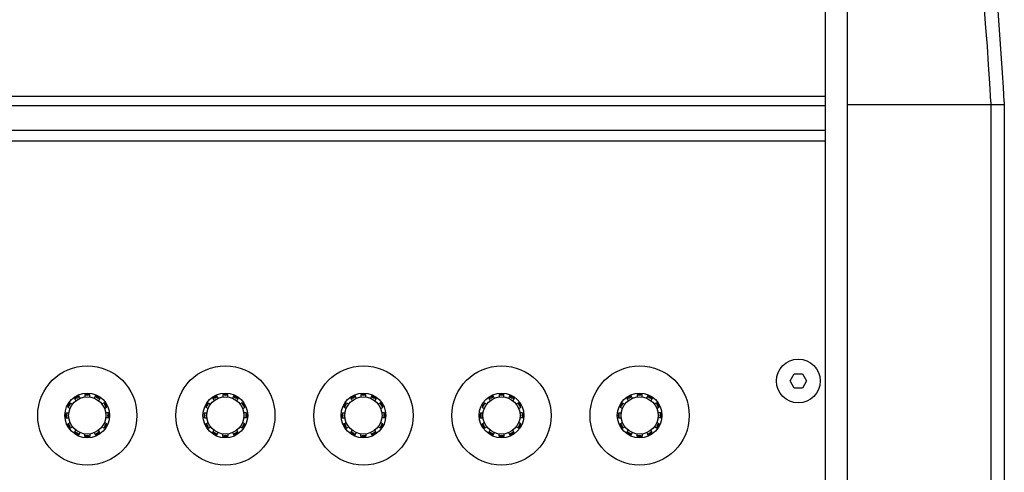
# Model space of a CAD drawing. Extents: x -1350 to 1350, y -2014 to 1999.
# Drawn here: x 198 to 419, y -66 to 36 of the extents above; entities that cross this region are included whole.
import ezdxf

# ---------------------------------------------------------------- set-up
doc = ezdxf.new("R2010")
doc.units = 0
doc.header["$LTSCALE"] = 76.2
doc.header["$MEASUREMENT"] = 0
doc.layers.add('DATA', color=7, linetype='CONTINUOUS')

msp = doc.modelspace()

# ---------------------------------------------------------------- linework, layer by layer
at = {"layer": 'DATA', "color": 7, "linetype": 'Continuous'}
for p, q in [((378.5, -500), (378.5, 230)), ((383.4, -500), (383.4, 230)), ((378.5, 18.5), (-978.5, 18.5)), ((378.5, 16.35), (-978.5, 16.35)), ((383.4, 16.7), (415.53, 16.7)), ((415.5, 17.3), (415.5, -356.1)), ((415.53, 16.7), (418.5, 16.7)), ((418.5, 17.3), (418.5, -356.21)), ((378.5, 10.85), (-978.5, 10.85)), ((378.5, 8.5), (-978.5, 8.5)), ((212.74, -48.1), (212.74, -48.68)), ((213.84, -48.68), (213.84, -48.1)), ((215.16, -48.45), (214.87, -48.95)), ((243.64, -48.1), (243.64, -48.68)), ((244.74, -48.68), (244.74, -48.1)), ((246.06, -48.45), (245.77, -48.95)), ((274.54, -48.1), (274.54, -48.68)), ((275.64, -48.68), (275.64, -48.1)), ((276.96, -48.45), (276.67, -48.95)), ((305.44, -48.1), (305.44, -48.68)), ((306.54, -48.68), (306.54, -48.1)), ((307.86, -48.45), (307.57, -48.95)), ((336.34, -48.1), (336.34, -48.68)), ((337.44, -48.68), (337.44, -48.1)), ((338.76, -48.45), (338.47, -48.95)), ((209.49, -49.97), (210, -50.26)), ((209.99, -50.26), (209.99, -50.26)), ((216.12, -49), (215.83, -49.51)), ((217.09, -49.97), (216.58, -50.26)), ((217.09, -49.97), (217.08, -49.97)), ((240.39, -49.97), (240.9, -50.26)), ((240.89, -50.26), (240.89, -50.26)), ((247.02, -49), (246.73, -49.51)), ((247.99, -49.97), (247.48, -50.26)), ((247.99, -49.97), (247.98, -49.97)), ((271.29, -49.97), (271.8, -50.26)), ((271.79, -50.26), (271.79, -50.26)), ((277.92, -49), (277.63, -49.51)), ((278.89, -49.97), (278.38, -50.26)), ((278.89, -49.97), (278.88, -49.97)), ((302.19, -49.97), (302.7, -50.26)), ((302.69, -50.26), (302.69, -50.26)), ((308.82, -49), (308.53, -49.51)), ((309.79, -49.97), (309.28, -50.26)), ((309.79, -49.97), (309.78, -49.97)), ((333.09, -49.97), (333.6, -50.26)), ((333.59, -50.26), (333.59, -50.26)), ((339.72, -49), (339.43, -49.51)), ((340.69, -49.97), (340.18, -50.26)), ((340.69, -49.97), (340.68, -49.97)), ((208.58, -52.25), (209.17, -52.25)), ((208.94, -50.93), (209.44, -51.22)), ((209.45, -51.21), (209.45, -51.21)), ((218.02, -52.25), (217.43, -52.25)), ((239.48, -52.25), (240.07, -52.25)), ((239.84, -50.93), (240.34, -51.22)), ((240.35, -51.21), (240.35, -51.21)), ((248.92, -52.25), (248.33, -52.25)), ((270.38, -52.25), (270.97, -52.25)), ((270.74, -50.93), (271.24, -51.22)), ((271.25, -51.21), (271.25, -51.21)), ((279.82, -52.25), (279.23, -52.25)), ((301.28, -52.25), (301.87, -52.25)), ((301.64, -50.93), (302.14, -51.22)), ((302.15, -51.21), (302.15, -51.21)), ((310.72, -52.25), (310.13, -52.25)), ((332.18, -52.25), (332.77, -52.25)), ((332.54, -50.93), (333.04, -51.22)), ((333.05, -51.21), (333.05, -51.21)), ((341.62, -52.25), (341.03, -52.25)), ((208.59, -53.35), (209.17, -53.35)), ((208.94, -54.67), (209.45, -54.39)), ((217.64, -54.67), (217.13, -54.39)), ((218.01, -53.35), (217.43, -53.35)), ((239.49, -53.35), (240.07, -53.35)), ((239.84, -54.67), (240.35, -54.39)), ((248.54, -54.67), (248.03, -54.39)), ((248.91, -53.35), (248.33, -53.35)), ((270.39, -53.35), (270.97, -53.35)), ((270.74, -54.67), (271.25, -54.39)), ((279.44, -54.67), (278.93, -54.39)), ((279.81, -53.35), (279.23, -53.35)), ((301.29, -53.35), (301.87, -53.35)), ((301.64, -54.67), (302.15, -54.39)), ((310.34, -54.67), (309.83, -54.39)), ((310.71, -53.35), (310.13, -53.35)), ((332.19, -53.35), (332.77, -53.35)), ((332.54, -54.67), (333.05, -54.39)), ((341.24, -54.67), (340.73, -54.39)), ((341.61, -53.35), (341.03, -53.35)), ((209.49, -55.63), (210, -55.34)), ((210.46, -56.6), (210.75, -56.09)), ((211.42, -57.15), (211.7, -56.64)), ((212.74, -57.5), (212.74, -56.92)), ((213.84, -56.92), (213.84, -57.5)), ((217.09, -55.63), (216.59, -55.34)), ((240.39, -55.63), (240.9, -55.34)), ((241.36, -56.6), (241.65, -56.09)), ((242.32, -57.15), (242.6, -56.64)), ((243.64, -57.5), (243.64, -56.92)), ((244.74, -56.92), (244.74, -57.5)), ((247.99, -55.63), (247.49, -55.34)), ((271.29, -55.63), (271.8, -55.34)), ((272.26, -56.6), (272.55, -56.09)), ((273.22, -57.15), (273.5, -56.64)), ((274.54, -57.5), (274.54, -56.92)), ((275.64, -56.92), (275.64, -57.5)), ((278.89, -55.63), (278.39, -55.34)), ((302.19, -55.63), (302.7, -55.34)), ((303.16, -56.6), (303.45, -56.09)), ((304.12, -57.15), (304.4, -56.64)), ((305.44, -57.5), (305.44, -56.92)), ((306.54, -56.92), (306.54, -57.5)), ((309.79, -55.63), (309.29, -55.34)), ((333.09, -55.63), (333.6, -55.34)), ((334.06, -56.6), (334.35, -56.09)), ((335.02, -57.15), (335.3, -56.64)), ((336.34, -57.5), (336.34, -56.92)), ((337.44, -56.92), (337.44, -57.5)), ((340.69, -55.63), (340.19, -55.34))]:
    msp.add_line(p, q, dxfattribs=at)
msp.add_lwpolyline([(370.57, -45.1), (371.48, -43.51), (373.32, -43.51), (374.23, -45.1), (373.32, -46.69), (371.48, -46.69)], close=True, dxfattribs=at)
for centre, radius in [((213.3, -52.8), 11.1), ((244.2, -52.8), 11.1), ((275.1, -52.8), 11.1), ((306, -52.8), 11.1), ((336.9, -52.8), 11.1), ((372.4, -45.1), 4.89), ((213.29, -52.8), 5), ((244.19, -52.8), 5), ((275.09, -52.8), 5), ((305.99, -52.8), 5), ((336.89, -52.8), 5), ((213.29, -52.8), 4.16), ((244.19, -52.8), 4.16), ((275.09, -52.8), 4.16), ((305.99, -52.8), 4.16), ((336.89, -52.8), 4.16)]:
    msp.add_circle(centre, radius, dxfattribs=at)
for centre, radius, start, end in [((-3816.64, -258.45), 4244.11, 3.72523, 6.50987), ((-339.73, -24.5), 756.38, 3.16784, 13.19047), ((210.52, -48), 1, 266.3943, 333.6048), ((212.01, -50.52), 2.15, 105.9839, 120.8431), ((16.54, -158.76), 223.93, 29.3628, 29.5118), ((213.25, -50.1), 2.07, 88.9546, 104.3356), ((213.29, -47.26), 1, 236.3954, 303.6046), ((213.33, -50.15), 2.11, 75.8072, 91.0469), ((216.06, -48), 1, 206.3952, 273.6057), ((214.66, -50.3), 1.91, 59.0254, 74.883), ((241.42, -48), 1, 266.3943, 333.6048), ((242.91, -50.52), 2.15, 105.9839, 120.8431), ((47.44, -158.76), 223.93, 29.3628, 29.5118), ((244.15, -50.1), 2.07, 88.9546, 104.3356), ((244.19, -47.26), 1, 236.3954, 303.6046), ((244.23, -50.15), 2.11, 75.8072, 91.0469), ((246.96, -48), 1, 206.3952, 273.6057), ((245.56, -50.3), 1.91, 59.0254, 74.883), ((272.32, -48), 1, 266.3943, 333.6048), ((273.81, -50.52), 2.15, 105.9839, 120.8431), ((78.34, -158.76), 223.93, 29.3628, 29.5118), ((275.05, -50.1), 2.07, 88.9546, 104.3356), ((275.09, -47.26), 1, 236.3954, 303.6046), ((275.13, -50.15), 2.11, 75.8072, 91.0469), ((277.86, -48), 1, 206.3952, 273.6057), ((276.46, -50.3), 1.91, 59.0254, 74.883), ((303.22, -48), 1, 266.3943, 333.6048), ((304.71, -50.52), 2.15, 105.9839, 120.8431), ((109.24, -158.76), 223.93, 29.3628, 29.5118), ((305.95, -50.1), 2.07, 88.9546, 104.3356), ((305.99, -47.26), 1, 236.3954, 303.6046), ((306.03, -50.15), 2.11, 75.8072, 91.0469), ((308.76, -48), 1, 206.3952, 273.6057), ((307.36, -50.3), 1.91, 59.0254, 74.883), ((334.12, -48), 1, 266.3943, 333.6048), ((335.61, -50.52), 2.15, 105.9839, 120.8431), ((140.14, -158.76), 223.93, 29.3628, 29.5118), ((336.85, -50.1), 2.07, 88.9546, 104.3356), ((336.89, -47.26), 1, 236.3954, 303.6046), ((336.93, -50.15), 2.11, 75.8072, 91.0469), ((339.66, -48), 1, 206.3952, 273.6057), ((338.26, -50.3), 1.91, 59.0254, 74.883), ((208.49, -50.03), 1, 296.3927, 3.6061), ((211.27, -51.63), 2.44, 136.8653, 163.1335), ((211.87, -50.43), 2.01, 118.5906, 134.5771), ((384.17, 53.26), 201.58, 210.4849, 210.6504), ((214.63, -50.54), 2.15, 45.8833, 61.6269), ((218.09, -50.03), 1, 176.3958, 243.6), ((216.39, -50.83), 1.11, 21.9691, 51.2019), ((215.65, -51.48), 2.06, 15.63, 31.1271), ((239.39, -50.03), 1, 296.3927, 3.6061), ((242.17, -51.63), 2.44, 136.8653, 163.1335), ((242.77, -50.43), 2.01, 118.5906, 134.5771), ((415.07, 53.26), 201.58, 210.4849, 210.6504), ((245.53, -50.54), 2.15, 45.8833, 61.6269), ((248.99, -50.03), 1, 176.3958, 243.6), ((247.29, -50.83), 1.11, 21.9691, 51.2019), ((246.55, -51.48), 2.06, 15.63, 31.1271), ((270.29, -50.03), 1, 296.3927, 3.6061), ((273.07, -51.63), 2.44, 136.8653, 163.1335), ((273.67, -50.43), 2.01, 118.5906, 134.5771), ((445.97, 53.26), 201.58, 210.4849, 210.6504), ((276.43, -50.54), 2.15, 45.8833, 61.6269), ((279.89, -50.03), 1, 176.3958, 243.6), ((278.19, -50.83), 1.11, 21.9691, 51.2019), ((277.45, -51.48), 2.06, 15.63, 31.1271), ((301.19, -50.03), 1, 296.3927, 3.6061), ((303.97, -51.63), 2.44, 136.8653, 163.1335), ((304.57, -50.43), 2.01, 118.5906, 134.5771), ((476.87, 53.26), 201.58, 210.4849, 210.6504), ((307.33, -50.54), 2.15, 45.8833, 61.6269), ((310.79, -50.03), 1, 176.3958, 243.6), ((309.09, -50.83), 1.11, 21.9691, 51.2019), ((308.35, -51.48), 2.06, 15.63, 31.1271), ((332.09, -50.03), 1, 296.3927, 3.6061), ((334.87, -51.63), 2.44, 136.8653, 163.1335), ((335.47, -50.43), 2.01, 118.5906, 134.5771), ((507.77, 53.26), 201.58, 210.4849, 210.6504), ((338.23, -50.54), 2.15, 45.8833, 61.6269), ((341.69, -50.03), 1, 176.3958, 243.6), ((339.99, -50.83), 1.11, 21.9691, 51.2019), ((339.25, -51.48), 2.06, 15.63, 31.1271), ((210.41, -52.74), 1.89, 164.9262, 181.4946), ((210.54, -52.85), 2.02, 178.2993, 194.5275), ((207.75, -52.8), 1, 326.393, 33.607), ((117.07, 126.7), 204.13, 299.3553, 299.5187), ((218.85, -52.8), 1, 146.393, 213.607), ((216.19, -52.74), 1.89, 358.5054, 15.0738), ((216.06, -52.85), 2.02, 345.4725, 1.7007), ((241.31, -52.74), 1.89, 164.9262, 181.4946), ((241.44, -52.85), 2.02, 178.2993, 194.5275), ((238.65, -52.8), 1, 326.393, 33.607), ((147.97, 126.7), 204.13, 299.3553, 299.5187), ((249.75, -52.8), 1, 146.393, 213.607), ((247.09, -52.74), 1.89, 358.5054, 15.0738), ((246.96, -52.85), 2.02, 345.4725, 1.7007), ((272.21, -52.74), 1.89, 164.9262, 181.4946), ((272.34, -52.85), 2.02, 178.2993, 194.5275), ((269.55, -52.8), 1, 326.393, 33.607), ((178.87, 126.7), 204.13, 299.3553, 299.5187), ((280.65, -52.8), 1, 146.393, 213.607), ((277.99, -52.74), 1.89, 358.5054, 15.0738), ((277.86, -52.85), 2.02, 345.4725, 1.7007), ((303.11, -52.74), 1.89, 164.9262, 181.4946), ((303.24, -52.85), 2.02, 178.2993, 194.5275), ((300.45, -52.8), 1, 326.393, 33.607), ((209.77, 126.7), 204.13, 299.3553, 299.5187), ((311.55, -52.8), 1, 146.393, 213.607), ((308.89, -52.74), 1.89, 358.5054, 15.0738), ((308.76, -52.85), 2.02, 345.4725, 1.7007), ((334.01, -52.74), 1.89, 164.9262, 181.4946), ((334.14, -52.85), 2.02, 178.2993, 194.5275), ((331.35, -52.8), 1, 326.393, 33.607), ((240.67, 126.7), 204.13, 299.3553, 299.5187), ((342.45, -52.8), 1, 146.393, 213.607), ((339.79, -52.74), 1.89, 358.5054, 15.0738), ((339.66, -52.85), 2.02, 345.4725, 1.7007), ((208.49, -55.57), 1, 356.3941, 63.6069), ((210.76, -54.18), 1.89, 195.0839, 210.6861), ((218.09, -55.57), 1, 116.4004, 183.6039), ((215.31, -53.97), 2.44, 316.852, 343.1524), ((239.39, -55.57), 1, 356.3941, 63.6069), ((241.66, -54.18), 1.89, 195.0839, 210.6861), ((248.99, -55.57), 1, 116.4004, 183.6039), ((246.21, -53.97), 2.44, 316.852, 343.1524), ((270.29, -55.57), 1, 356.3941, 63.6069), ((272.56, -54.18), 1.89, 195.0839, 210.6861), ((279.89, -55.57), 1, 116.4004, 183.6039), ((277.11, -53.97), 2.44, 316.852, 343.1524), ((301.19, -55.57), 1, 356.3941, 63.6069), ((303.46, -54.18), 1.89, 195.0839, 210.6861), ((310.79, -55.57), 1, 116.4004, 183.6039), ((308.01, -53.97), 2.44, 316.852, 343.1524), ((332.09, -55.57), 1, 356.3941, 63.6069), ((334.36, -54.18), 1.89, 195.0839, 210.6861), ((341.69, -55.57), 1, 116.4004, 183.6039), ((338.91, -53.97), 2.44, 316.852, 343.1524), ((210.64, -54.42), 1.67, 205.6581, 226.4349), ((210.52, -57.6), 1, 26.3949, 93.6056), ((211.94, -55.07), 2.12, 225.8349, 241.4428), ((211.94, -55.25), 1.98, 238.9871, 254.6491), ((410.07, 53.18), 223.97, 209.3627, 209.5116), ((216.06, -57.6), 1, 86.3944, 153.6051), ((214.57, -55.07), 2.17, 285.9519, 302.1438), ((214.73, -55.18), 1.98, 299.916, 314.5125), ((39.01, -160.87), 205.53, 30.4865, 30.6489), ((241.54, -54.42), 1.67, 205.6581, 226.4349), ((241.42, -57.6), 1, 26.3949, 93.6056), ((242.84, -55.07), 2.12, 225.8349, 241.4428), ((242.84, -55.25), 1.98, 238.9871, 254.6491), ((440.97, 53.18), 223.97, 209.3627, 209.5116), ((246.96, -57.6), 1, 86.3944, 153.6051), ((245.47, -55.07), 2.17, 285.9519, 302.1438), ((245.63, -55.18), 1.98, 299.916, 314.5125), ((69.91, -160.87), 205.53, 30.4865, 30.6489), ((272.44, -54.42), 1.67, 205.6581, 226.4349), ((272.32, -57.6), 1, 26.3949, 93.6056), ((273.74, -55.07), 2.12, 225.8349, 241.4428), ((273.74, -55.25), 1.98, 238.9871, 254.6491), ((471.87, 53.18), 223.97, 209.3627, 209.5116), ((277.86, -57.6), 1, 86.3944, 153.6051), ((276.37, -55.07), 2.17, 285.9519, 302.1438), ((276.53, -55.18), 1.98, 299.916, 314.5125), ((100.81, -160.87), 205.53, 30.4865, 30.6489), ((303.34, -54.42), 1.67, 205.6581, 226.4349), ((303.22, -57.6), 1, 26.3949, 93.6056), ((304.64, -55.07), 2.12, 225.8349, 241.4428), ((304.64, -55.25), 1.98, 238.9871, 254.6491), ((502.77, 53.18), 223.97, 209.3627, 209.5116), ((308.76, -57.6), 1, 86.3944, 153.6051), ((307.27, -55.07), 2.17, 285.9519, 302.1438), ((307.43, -55.18), 1.98, 299.916, 314.5125), ((131.71, -160.87), 205.53, 30.4865, 30.6489), ((334.24, -54.42), 1.67, 205.6581, 226.4349), ((334.12, -57.6), 1, 26.3949, 93.6056), ((335.54, -55.07), 2.12, 225.8349, 241.4428), ((335.54, -55.25), 1.98, 238.9871, 254.6491), ((533.67, 53.18), 223.97, 209.3627, 209.5116), ((339.66, -57.6), 1, 86.3944, 153.6051), ((338.17, -55.07), 2.17, 285.9519, 302.1438), ((338.33, -55.18), 1.98, 299.916, 314.5125), ((162.61, -160.87), 205.53, 30.4865, 30.6489), ((213.29, -58.34), 1, 56.3954, 123.6046), ((213.25, -55.5), 2.07, 255.6644, 271.0454), ((213.33, -55.45), 2.11, 268.9531, 284.1928), ((244.19, -58.34), 1, 56.3954, 123.6046), ((244.15, -55.5), 2.07, 255.6644, 271.0454), ((244.23, -55.45), 2.11, 268.9531, 284.1928), ((275.09, -58.34), 1, 56.3954, 123.6046), ((275.05, -55.5), 2.07, 255.6644, 271.0454), ((275.13, -55.45), 2.11, 268.9531, 284.1928), ((305.99, -58.34), 1, 56.3954, 123.6046), ((305.95, -55.5), 2.07, 255.6644, 271.0454), ((306.03, -55.45), 2.11, 268.9531, 284.1928), ((336.89, -58.34), 1, 56.3954, 123.6046), ((336.85, -55.5), 2.07, 255.6644, 271.0454), ((336.93, -55.45), 2.11, 268.9531, 284.1928)]:
    msp.add_arc(centre, radius, start, end, dxfattribs=at)

doc.saveas('drawing.dxf')
